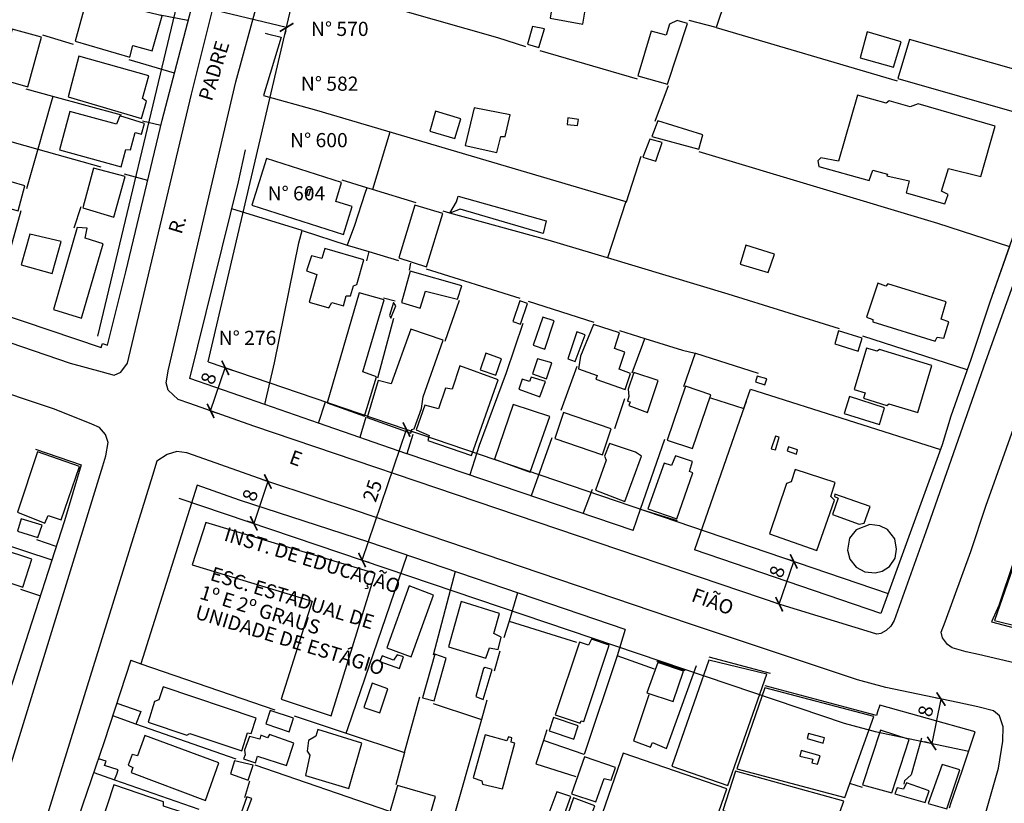
# Model space of a CAD drawing. Units: inches. Extents: x 7020 to 7128, y 65807 to 65916.
# Drawn here: x 7101 to 7108, y 65855 to 65860 of the extents above; entities that cross this region are included whole.
import ezdxf
from ezdxf.enums import TextEntityAlignment as Align

# ---------------------------------------------------------------- set-up
doc = ezdxf.new("R2010")
doc.units = ezdxf.units.IN
doc.header["$MEASUREMENT"] = 0
for name, color, linetype in [('COTAS_COORDENADAS', 7, 'Continuous'), ('T-TEXTP', 7, 'Continuous'), ('TRAÇADO_VIÁRIO', 7, 'Continuous'), ('V-EDIFICACAO', 7, 'Continuous'), ('V-EDIFICACAO_IDENTIFICADA', 6, 'Continuous'), ('V-LOTE', 1, 'Continuous'), ('V-NOME_DOS_LOGRADOUROS', 7, 'Continuous'), ('V-QUADRA', 2, 'Continuous'), ('V-TESTADA', 250, 'Continuous')]:
    doc.layers.add(name, color=color, linetype=linetype)
doc.dimstyles.new('DAI', dxfattribs={"dimtxt": 2.5, "dimasz": 2, "dimexe": 1.25, "dimexo": 0.625, "dimtad": 1, "dimzin": 0, "dimdsep": 46, "dimtxsty": 'Standard', "dimblk": 'ARCHTICK', "dimblk1": 'ARCHTICK', "dimcen": 0, "dimadec": 0, "dimazin": 0, "dimtfac": 1, "dimtmove": 0, "dimatfit": 3, "dimldrblk": 'ARCHTICK', "dimfxl": 0, "dimarcsym": 0})

# ---------------------------------------------------------------- blocks, each defined once
blk = doc.blocks.new('_ARCHTICK')
at = {"color": 0, "linetype": 'ByBlock', "const_width": 0.15}
blk.add_lwpolyline([(-0.5, -0.5), (0.5, 0.5)], dxfattribs=at)
blk = doc.blocks.new('*D127')
at = {"layer": 'COTAS_COORDENADAS', "color": 0}
for p, q in [((180391.48, 1672783.56), (180394.07, 1672791.17)), ((180394.39, 1672791.05), (180395.25, 1672790.76)), ((180391.8, 1672783.45), (180392.66, 1672783.16))]:
    blk.add_line(p, q, dxfattribs=at)
at = {"layer": 'DEFPOINTS', "color": 0}
for p in [(180393.8, 1672791.26), (180394.07, 1672791.17), (180391.21, 1672783.65)]:
    blk.add_point(p, dxfattribs=at)
at = {"layer": 'COTAS_COORDENADAS', "color": 0, "xscale": 2, "yscale": 2, "zscale": 2}
for p, rotation in [((180394.07, 1672791.17), 71.21350742569092), ((180391.48, 1672783.56), 251.2135074256909)]:
    blk.add_blockref('_ARCHTICK', p, dxfattribs=dict(at, rotation=rotation))
at = {"layer": 'COTAS_COORDENADAS', "color": 0, "insert": (180391.41, 1672789.21), "char_height": 2.5, "attachment_point": 5, "rotation": 71.2135}
blk.add_mtext('8', dxfattribs=at)
blk = doc.blocks.new('*D128')
at = {"layer": 'COTAS_COORDENADAS', "color": 0}
for p, q in [((180401.59, 1672771.1), (180399.1, 1672763.72)), ((180401.36, 1672771.18), (180400.41, 1672771.5)), ((180398.86, 1672763.8), (180397.91, 1672764.12))]:
    blk.add_line(p, q, dxfattribs=at)
at = {"layer": 'DEFPOINTS', "color": 0}
for p in [(180401.95, 1672770.98), (180399.1, 1672763.72), (180399.45, 1672763.6)]:
    blk.add_point(p, dxfattribs=at)
at = {"layer": 'COTAS_COORDENADAS', "color": 0, "xscale": 2, "yscale": 2, "zscale": 2}
for p, rotation in [((180401.59, 1672771.1), 71.32342184677114), ((180399.1, 1672763.72), 251.3234218467711)]:
    blk.add_blockref('_ARCHTICK', p, dxfattribs=dict(at, rotation=rotation))
at = {"layer": 'COTAS_COORDENADAS', "color": 0, "insert": (180398.75, 1672768.58), "char_height": 2.5, "attachment_point": 5, "rotation": 71.3234}
blk.add_mtext('8', dxfattribs=at)
blk = doc.blocks.new('*D129')
at = {"layer": 'COTAS_COORDENADAS', "color": 0}
for p, q in [((180520.42, 1672732.72), (180518.78, 1672724.89)), ((180519.88, 1672732.84), (180519.19, 1672732.98)), ((180518.25, 1672725), (180517.56, 1672725.15))]:
    blk.add_line(p, q, dxfattribs=at)
at = {"layer": 'DEFPOINTS', "color": 0}
for p in [(180520.49, 1672732.71), (180518.78, 1672724.89), (180518.86, 1672724.88)]:
    blk.add_point(p, dxfattribs=at)
at = {"layer": 'COTAS_COORDENADAS', "color": 0, "xscale": 2, "yscale": 2, "zscale": 2}
for p, rotation in [((180520.42, 1672732.72), 78.20917086863018), ((180518.78, 1672724.89), 258.2091708686302)]:
    blk.add_blockref('_ARCHTICK', p, dxfattribs=dict(at, rotation=rotation))
at = {"layer": 'COTAS_COORDENADAS', "color": 0, "insert": (180518.03, 1672730.53), "char_height": 2.5, "attachment_point": 5, "rotation": 78.2092}
blk.add_mtext('8', dxfattribs=at)
blk = doc.blocks.new('*D130')
at = {"layer": 'COTAS_COORDENADAS', "color": 0}
for p, q in [((180491.86, 1672749.45), (180494.43, 1672757.02)), ((180494.19, 1672757.11), (180493.25, 1672757.43)), ((180491.62, 1672749.53), (180490.67, 1672749.85))]:
    blk.add_line(p, q, dxfattribs=at)
at = {"layer": 'DEFPOINTS', "color": 0}
for p in [(180494.43, 1672757.02), (180494.79, 1672756.9), (180492.21, 1672749.33)]:
    blk.add_point(p, dxfattribs=at)
at = {"layer": 'COTAS_COORDENADAS', "color": 0, "xscale": 2, "yscale": 2, "zscale": 2}
for p, rotation in [((180494.43, 1672757.02), 71.21350742601813), ((180491.86, 1672749.45), 251.2135074260181)]:
    blk.add_blockref('_ARCHTICK', p, dxfattribs=dict(at, rotation=rotation))
at = {"layer": 'COTAS_COORDENADAS', "color": 0, "insert": (180491.79, 1672755.1), "char_height": 2.5, "attachment_point": 5, "rotation": 71.2135}
blk.add_mtext('8', dxfattribs=at)
blk = doc.blocks.new('*D132')
at = {"layer": 'COTAS_COORDENADAS', "color": 0}
for p, q in [((180404.89, 1672851.24), (180385.67, 1672855.83)), ((180385.52, 1672855.22), (180385.38, 1672854.62)), ((180404.74, 1672850.63), (180404.6, 1672850.02))]:
    blk.add_line(p, q, dxfattribs=at)
at = {"layer": 'DEFPOINTS', "color": 0}
for p in [(180385.67, 1672855.83), (180385.67, 1672855.83), (180404.89, 1672851.24)]:
    blk.add_point(p, dxfattribs=at)
at = {"layer": 'COTAS_COORDENADAS', "color": 0, "xscale": 2, "yscale": 2, "zscale": 2}
for p, rotation in [((180385.67, 1672855.83), 166.5584691417988), ((180404.89, 1672851.24), 346.5584691417988)]:
    blk.add_blockref('_ARCHTICK', p, dxfattribs=dict(at, rotation=rotation))
at = {"layer": 'COTAS_COORDENADAS', "color": 0, "insert": (180395.72, 1672855.37), "char_height": 2.5, "attachment_point": 5, "rotation": 346.5585}
blk.add_mtext('20', dxfattribs=at)
blk = doc.blocks.new('*D137')
at = {"layer": 'COTAS_COORDENADAS', "color": 0}
for p, q in [((180418.22, 1672757.25), (180426.06, 1672780.28)), ((180426.65, 1672780.08), (180427.24, 1672779.88)), ((180418.81, 1672757.05), (180419.41, 1672756.85))]:
    blk.add_line(p, q, dxfattribs=at)
at = {"layer": 'DEFPOINTS', "color": 0}
for p in [(180426.06, 1672780.28), (180426.06, 1672780.28), (180418.22, 1672757.25)]:
    blk.add_point(p, dxfattribs=at)
at = {"layer": 'COTAS_COORDENADAS', "color": 0, "xscale": 2, "yscale": 2, "zscale": 2}
for p, rotation in [((180426.06, 1672780.28), 71.21350742595942), ((180418.22, 1672757.25), 251.2135074259594)]:
    blk.add_blockref('_ARCHTICK', p, dxfattribs=dict(at, rotation=rotation))
at = {"layer": 'COTAS_COORDENADAS', "color": 0, "insert": (180420.35, 1672769.37), "char_height": 2.5, "attachment_point": 5, "rotation": 71.2135}
blk.add_mtext('25', dxfattribs=at)
blk = doc.blocks.new('2987.2F II_UPV')
at = {"layer": 'TRAÇADO_VIÁRIO'}
for p, q in [((180391.021, 1672792.201), (180426.902, 1672944.951)), ((180371.551, 1672796.774), (180401.649, 1672922.707)), ((180391.021, 1672792.201), (180511.105, 1672751.353)), ((180385.888, 1672768.181), (180503.316, 1672728.488)), ((180503.316, 1672728.488), (180508.829, 1672726.97)), ((180508.829, 1672726.97), (180525.315, 1672723.529))]:
    blk.add_line(p, q, dxfattribs=at)
at = {"layer": 'V-EDIFICACAO'}
for points in [[(180367.57, 1672848.82), (180377.21, 1672845.98), (180377.72, 1672848.02), (180381.16, 1672847.08), (180382.9, 1672853.28), (180369.7, 1672856.59), (180367.57, 1672848.82)], [(180451.94, 1672856.25), (180451.43, 1672852.9), (180457.17, 1672851.84), (180457.76, 1672855.36), (180451.94, 1672856.25)], [(180469.27, 1672850.56), (180466.93, 1672842.71), (180472.16, 1672841.22), (180475.68, 1672851.92), (180473.85, 1672852.48), (180472.5, 1672851.8), (180471.9, 1672849.89), (180469.27, 1672850.56)], [(180356.45, 1672850.95), (180354.03, 1672842.24), (180359.21, 1672840.76), (180361.59, 1672849.5), (180356.45, 1672850.95)], [(180448.29, 1672851.41), (180447.4, 1672848.27), (180449.44, 1672847.68), (180450.42, 1672850.99), (180448.29, 1672851.41)], [(180507.4, 1672850.44), (180506.17, 1672845.89), (180512.03, 1672844.2), (180513.39, 1672848.7), (180507.4, 1672850.44)], [(180514.87, 1672849.12), (180512.83, 1672842.24), (180534.57, 1672836), (180536.57, 1672842.92), (180514.87, 1672849.12)], [(180366.34, 1672838.97), (180379.29, 1672835.15), (180380.14, 1672838.25), (180379.42, 1672838.72), (180380.57, 1672842.71), (180368.21, 1672846.19), (180366.34, 1672838.97)], [(180511.26, 1672838.29), (180510.75, 1672837.87), (180505.66, 1672839.31), (180502.35, 1672827.64), (180499.2, 1672828.23), (180498.69, 1672827.72), (180498.86, 1672826.7), (180507.74, 1672824.2), (180508.38, 1672826.02), (180511.01, 1672825.34), (180510.88, 1672825.05), (180514.83, 1672824.15), (180514.28, 1672822.07), (180521.11, 1672820.12), (180521.67, 1672821.78), (180520.52, 1672822.37), (180521.75, 1672826.32), (180527.44, 1672824.96), (180529.99, 1672833.84), (180516.4, 1672837.78), (180515, 1672837.23), (180511.26, 1672838.29)], [(180364.81, 1672829.63), (180375.68, 1672826.66), (180376.49, 1672829.72), (180377.3, 1672829.63), (180378.15, 1672832.69), (180379.29, 1672832.43), (180379.8, 1672834.26), (180375.47, 1672835.62), (180374.83, 1672834.17), (180366.6, 1672836.43), (180364.81, 1672829.63)], [(180431.18, 1672836.47), (180430.16, 1672832.94), (180434.62, 1672831.63), (180435.64, 1672835.11), (180431.18, 1672836.47)], [(180438.02, 1672837.06), (180436.4, 1672830.4), (180442.01, 1672829.16), (180442.73, 1672832.01), (180443.49, 1672832.01), (180444.39, 1672835.79), (180438.02, 1672837.06)], [(180454.53, 1672835.28), (180454.41, 1672834.13), (180456.23, 1672833.92), (180456.4, 1672834.98), (180454.53, 1672835.28)], [(180470.41, 1672834.73), (180469.4, 1672832.01), (180477.68, 1672829.76), (180478.4, 1672832.31), (180470.41, 1672834.73)], [(180469.01, 1672831.54), (180467.78, 1672828.36), (180470.08, 1672827.64), (180471.18, 1672830.95), (180469.01, 1672831.54)], [(180401.33, 1672828.1), (180398.74, 1672819.87), (180414.92, 1672814.69), (180416.45, 1672819.61), (180413.6, 1672820.54), (180414.58, 1672823.9), (180401.33, 1672828.1)], [(180370.8, 1672826.4), (180368.93, 1672819.4), (180374.41, 1672817.74), (180376.41, 1672824.96), (180370.8, 1672826.4)], [(180354.96, 1672819.57), (180357.51, 1672818.85), (180358.66, 1672823.26), (180356.24, 1672823.98), (180354.96, 1672819.57)], [(180408.63, 1672822.58), (180408.38, 1672821.69), (180408.8, 1672821.56), (180409.19, 1672822.71), (180408.63, 1672822.58)], [(180427.53, 1672819.87), (180424.73, 1672810.57), (180429.61, 1672809), (180432.5, 1672818.42), (180427.53, 1672819.87)], [(180367.91, 1672815.96), (180363.75, 1672801.44), (180368.68, 1672799.95), (180372.5, 1672813.07), (180369.31, 1672814.05), (180369.7, 1672815.79), (180367.91, 1672815.96)], [(180359.55, 1672814.77), (180358.02, 1672809.34), (180363.5, 1672807.81), (180365.11, 1672813.45), (180359.55, 1672814.77)], [(180411.65, 1672812.22), (180411.1, 1672810.48), (180409.27, 1672810.95), (180408.42, 1672808.27), (180410.2, 1672807.64), (180408.89, 1672802.75), (180412.37, 1672801.73), (180412.88, 1672802.67), (180414.92, 1672802.12), (180415.38, 1672803.86), (180416.19, 1672803.86), (180416.7, 1672805.64), (180417.3, 1672805.9), (180418.53, 1672810.23), (180411.65, 1672812.22)], [(180485.96, 1672812.82), (180484.94, 1672809.46), (180489.9, 1672807.98), (180491.01, 1672811.25), (180485.96, 1672812.82)], [(180426.68, 1672808.23), (180425.19, 1672802.71), (180428.46, 1672801.69), (180429.44, 1672804.71), (180435.09, 1672803.26), (180435.85, 1672805.64), (180426.68, 1672808.23)], [(180511.05, 1672806.02), (180510.67, 1672805.6), (180509.27, 1672806.11), (180507.27, 1672800.12), (180508.42, 1672799.7), (180508.38, 1672799.31), (180519.42, 1672795.87), (180519.75, 1672796.6), (180520.94, 1672796.38), (180521.84, 1672799.31), (180520.43, 1672799.78), (180521.33, 1672802.8), (180511.05, 1672806.02)], [(180417.68, 1672804.41), (180412.03, 1672785), (180418.65, 1672782.63), (180420.74, 1672789.59), (180418.36, 1672790.44), (180422.14, 1672803.14), (180417.68, 1672804.41)], [(180423.79, 1672802.67), (180423.03, 1672800.38), (180423.28, 1672799.95), (180424.17, 1672802.12), (180423.79, 1672802.67)], [(180444.85, 1672799.36), (180446.17, 1672798.89), (180447.4, 1672802.54), (180446.08, 1672802.97), (180444.85, 1672799.36)], [(180448.42, 1672795.15), (180450.46, 1672794.47), (180452.11, 1672799.44), (180450.12, 1672800.12), (180448.42, 1672795.15)], [(180423.33, 1672788.36), (180421.03, 1672788.95), (180419.12, 1672782.41), (180426.85, 1672779.65), (180427.02, 1672780.29), (180427.4, 1672780.42), (180428.68, 1672783.99), (180429.01, 1672786.07), (180432.54, 1672796.04), (180426.81, 1672798), (180423.33, 1672788.36)], [(180459.08, 1672798.8), (180456.78, 1672793.24), (180456.45, 1672790.99), (180459.71, 1672789.8), (180459.46, 1672789.17), (180464.68, 1672787.34), (180465.62, 1672790.14), (180463.62, 1672790.91), (180464.6, 1672793.92), (180462.77, 1672794.56), (180463.66, 1672797.36), (180459.08, 1672798.8)], [(180456.11, 1672797.53), (180454.53, 1672792.73), (180455.85, 1672792.27), (180457.63, 1672796.98), (180456.11, 1672797.53)], [(180502.35, 1672797.7), (180501.67, 1672795.41), (180505.79, 1672794.09), (180506.51, 1672796.38), (180502.35, 1672797.7)], [(180509.56, 1672794.43), (180509.18, 1672794.13), (180507.27, 1672794.64), (180505.11, 1672787.34), (180507.02, 1672786.75), (180506.76, 1672785.81), (180510.84, 1672784.54), (180511.22, 1672784.83), (180516.32, 1672783.26), (180518.78, 1672791.59), (180509.56, 1672794.43)], [(180440.05, 1672793.75), (180439.04, 1672790.82), (180441.84, 1672789.89), (180442.86, 1672792.78), (180440.05, 1672793.75)], [(180435.47, 1672791.5), (180434.11, 1672787.38), (180432.96, 1672787.59), (180431.69, 1672783.94), (180429.27, 1672784.58), (180427.78, 1672780.21), (180430.08, 1672779.23), (180429.82, 1672778.34), (180437.51, 1672775.71), (180442.22, 1672789.04), (180435.47, 1672791.5)], [(180449.18, 1672792.73), (180448.29, 1672790.1), (180450.76, 1672789.25), (180451.73, 1672792.05), (180449.18, 1672792.73)], [(180448.04, 1672789.55), (180447.78, 1672788.78), (180446.47, 1672789.17), (180445.87, 1672787.43), (180449.61, 1672786.07), (180450.59, 1672788.74), (180448.04, 1672789.55)], [(180466.21, 1672790.35), (180465.19, 1672787.43), (180465.32, 1672786.11), (180465.06, 1672785.3), (180465.53, 1672785.17), (180465.32, 1672784.5), (180468.63, 1672783.31), (180470.5, 1672788.95), (180466.21, 1672790.35)], [(180487.99, 1672789.72), (180487.65, 1672788.7), (180489.31, 1672788.15), (180489.65, 1672789.21), (180487.99, 1672789.72)], [(180475.34, 1672787.93), (180472.07, 1672778.42), (180476.53, 1672776.94), (180479.8, 1672786.41), (180475.34, 1672787.93)], [(180504.26, 1672786.11), (180503.36, 1672783.09), (180509.56, 1672781.14), (180510.46, 1672784.11), (180504.26, 1672786.11)], [(180444.9, 1672784.71), (180441.58, 1672775.03), (180447.87, 1672772.78), (180451.39, 1672782.58), (180444.9, 1672784.71)], [(180453.77, 1672783.31), (180452.24, 1672778.68), (180460.65, 1672775.79), (180462.18, 1672780.38), (180453.77, 1672783.31)], [(180490.46, 1672776.85), (180491.22, 1672776.68), (180491.86, 1672778.93), (180491.22, 1672779.1), (180490.46, 1672776.85)], [(180541.71, 1672780.5), (180529.86, 1672746.58), (180543.96, 1672743.1), (180546.34, 1672749.12), (180546.21, 1672749.93), (180555.68, 1672775.71), (180555.68, 1672775.71), (180541.71, 1672780.5)], [(180461.88, 1672777.83), (180461.03, 1672775.58), (180461.29, 1672774.86), (180459.42, 1672769.59), (180464.6, 1672767.6), (180467.53, 1672775.58), (180466.51, 1672776.26), (180461.88, 1672777.83)], [(180493.51, 1672777.23), (180493.26, 1672776.51), (180494.91, 1672775.96), (180495.08, 1672776.68), (180493.51, 1672777.23)], [(180360.91, 1672776.34), (180357.38, 1672765.68), (180357.38, 1672765.68), (180362.18, 1672763.73), (180362.82, 1672765.13), (180365.11, 1672764.33), (180368.3, 1672773.75), (180360.91, 1672776.34)], [(180473.56, 1672775.66), (180472.84, 1672773.92), (180471.56, 1672774.35), (180468.67, 1672766.28), (180473.81, 1672764.5), (180476.61, 1672772.65), (180476.02, 1672772.86), (180476.53, 1672774.64), (180473.56, 1672775.66)], [(180494.66, 1672773.2), (180493.98, 1672771.03), (180493.17, 1672770.74), (180490.12, 1672761.86), (180498.52, 1672758.93), (180501.62, 1672767.81), (180500.99, 1672768.49), (180501.75, 1672770.91), (180494.66, 1672773.2)], [(180501.71, 1672768.87), (180501.62, 1672768.49), (180502.26, 1672768.15), (180501.28, 1672765.26), (180506, 1672763.6), (180506.89, 1672763.73), (180507.95, 1672766.7), (180501.71, 1672768.87)], [(180358.02, 1672764.54), (180357.38, 1672762.37), (180360.95, 1672761.23), (180361.71, 1672763.39), (180358.02, 1672764.54)], [(180505.45, 1672762.59), (180504.3, 1672761.1), (180503.92, 1672759.02), (180504.34, 1672757.4), (180505.45, 1672756), (180506.97, 1672755.15), (180508.8, 1672754.98), (180510.03, 1672755.28), (180511.31, 1672756.09), (180512.32, 1672757.57), (180512.58, 1672759.15), (180512.28, 1672760.97), (180510.97, 1672762.63), (180509.65, 1672763.31), (180507.87, 1672763.52), (180505.45, 1672762.59)], [(180348.59, 1672761.1), (180346.89, 1672756.26), (180358.32, 1672752.48), (180359.93, 1672757.4), (180348.59, 1672761.1)], [(180422.56, 1672741.78), (180426.89, 1672740.17), (180430.8, 1672751.08), (180426.51, 1672752.69), (180422.56, 1672741.78)], [(180435.72, 1672749.93), (180433.47, 1672741.91), (180440.05, 1672739.91), (180440.69, 1672741.78), (180442.22, 1672741.44), (180442.77, 1672743.65), (180441.46, 1672744.28), (180442.48, 1672747.81), (180435.72, 1672749.93)], [(180452.28, 1672729.93), (180456.7, 1672728.45), (180456.91, 1672728.87), (180457.38, 1672728.74), (180461.84, 1672742.25), (180458.74, 1672743.31), (180458.19, 1672742.25), (180456.61, 1672742.76), (180452.28, 1672729.93)], [(180424.39, 1672740.55), (180423.75, 1672739.61), (180421.75, 1672740.34), (180421.37, 1672739.36), (180424.85, 1672738.13), (180425.53, 1672740.17), (180424.39, 1672740.55)], [(180431.05, 1672740.63), (180428.89, 1672732.95), (180430.97, 1672732.4), (180433.05, 1672739.91), (180431.05, 1672740.63)], [(180470.41, 1672739.15), (180468.5, 1672733.84), (180473.13, 1672732.27), (180474.96, 1672737.62), (180470.41, 1672739.15)], [(180479.42, 1672739.61), (180472.92, 1672720.85), (180482.77, 1672717.45), (180489.69, 1672737.11), (180479.42, 1672739.61)], [(180439.97, 1672738.3), (180439.67, 1672738.13), (180438.31, 1672733.2), (180439.59, 1672732.65), (180441.2, 1672737.92), (180439.97, 1672738.3)], [(180420.01, 1672735.54), (180418.53, 1672731.25), (180421.33, 1672730.31), (180422.77, 1672734.52), (180420.01, 1672735.54)], [(180383.07, 1672734.86), (180382.31, 1672732.61), (180381.59, 1672732.31), (180380.44, 1672728.62), (180387.28, 1672726.32), (180387.83, 1672726.66), (180396.96, 1672723.56), (180397.98, 1672726.75), (180398.61, 1672726.66), (180399.5, 1672729.34), (180383.07, 1672734.86)], [(180489.31, 1672734.69), (180484.38, 1672720.42), (180503.45, 1672715.37), (180508.59, 1672729.64), (180489.31, 1672734.69)], [(180402.01, 1672730.7), (180401.25, 1672728.32), (180405.32, 1672726.96), (180406.09, 1672729.34), (180402.01, 1672730.7)], [(180452.03, 1672729.47), (180451.26, 1672727.13), (180455.6, 1672725.64), (180456.36, 1672728.02), (180452.03, 1672729.47)], [(180410.42, 1672727.34), (180410.03, 1672726.15), (180408.76, 1672725.43), (180408.51, 1672723.52), (180409.02, 1672722.84), (180408.25, 1672719.23), (180415.89, 1672716.94), (180418.19, 1672724.92), (180410.42, 1672727.34)], [(180509.73, 1672727.21), (180506.59, 1672717.58), (180511.77, 1672716.17), (180514.79, 1672725.6), (180509.73, 1672727.21)], [(180379.84, 1672726.28), (180378.57, 1672722.71), (180377.64, 1672722.93), (180376.91, 1672721.06), (180377.72, 1672720.63), (180377.47, 1672719.74), (180390.55, 1672714.82), (180392.92, 1672721.44), (180379.84, 1672726.28)], [(180401.88, 1672726.45), (180401.54, 1672725.9), (180400.35, 1672726.37), (180400.14, 1672725.64), (180398.32, 1672726.11), (180397.47, 1672723.69), (180397.59, 1672722.88), (180397.3, 1672722.16), (180399.42, 1672721.48), (180399.76, 1672722.63), (180404.85, 1672720.97), (180406.17, 1672724.96), (180401.88, 1672726.45)], [(180439.97, 1672726.41), (180437.85, 1672718.81), (180439.38, 1672718.26), (180439.5, 1672717.7), (180443.03, 1672716.9), (180445.19, 1672724.96), (180444.56, 1672725.09), (180444.68, 1672725.86), (180444.05, 1672726.03), (180443.79, 1672725.35), (180439.97, 1672726.41)], [(180497.04, 1672726.62), (180496.78, 1672725.73), (180499.63, 1672724.96), (180499.84, 1672725.9), (180497.04, 1672726.62)], [(180495.76, 1672723.65), (180495.51, 1672722.67), (180497.8, 1672722.12), (180497.63, 1672721.48), (180498.61, 1672721.23), (180499.08, 1672722.71), (180495.76, 1672723.65)], [(180395.68, 1672721.82), (180394.96, 1672719.53), (180398.1, 1672718.43), (180398.99, 1672721.06), (180395.68, 1672721.82)], [(180449.74, 1672681.06), (180467.95, 1672674.78), (180482.64, 1672716.85), (180464.34, 1672723.18), (180449.74, 1672681.06)], [(180457.51, 1672722.5), (180455.17, 1672716.01), (180459.5, 1672714.56), (180460.95, 1672718.72), (180462.22, 1672718.38), (180462.94, 1672720.63), (180457.51, 1672722.5)], [(180484.17, 1672720), (180481.88, 1672713.03), (180493.51, 1672709.89), (180494.15, 1672710.1), (180500.94, 1672708.23), (180503.28, 1672714.73), (180484.17, 1672720)], [(180518.14, 1672714.31), (180521.45, 1672713.37), (180523.75, 1672720.25), (180520.65, 1672721.19), (180518.14, 1672714.31)], [(180374.41, 1672717.58), (180372.12, 1672710.61), (180380.4, 1672707.85), (180380.69, 1672708.19), (180386.34, 1672706.28), (180386.89, 1672708.11), (180385.49, 1672708.62), (180386.72, 1672712.65), (180383.16, 1672713.84), (180383.16, 1672714.6), (180374.41, 1672717.58)], [(180424.47, 1672717.49), (180422.52, 1672710.74), (180424.3, 1672710.1), (180424.43, 1672709.59), (180423.88, 1672707.98), (180422.65, 1672708.28), (180422.01, 1672705.77), (180424.34, 1672705.14), (180425.15, 1672707.68), (180429.99, 1672706.28), (180430.37, 1672707.73), (180429.74, 1672707.89), (180429.86, 1672708.87), (180429.35, 1672709.21), (180431.18, 1672715.54), (180424.47, 1672717.49)], [(180452.58, 1672716.34), (180449.78, 1672708.79), (180452.33, 1672707.81), (180455.09, 1672715.5), (180452.58, 1672716.34)], [(180513.81, 1672716.81), (180512.66, 1672717.07), (180512.28, 1672716.01), (180517.63, 1672714.48), (180518.35, 1672716.51), (180514.32, 1672717.92), (180513.81, 1672716.81)], [(180396.49, 1672711.63), (180397.25, 1672711.12), (180398.74, 1672715.2), (180397.89, 1672715.45), (180396.49, 1672711.63)], [(180455.55, 1672715.28), (180452.96, 1672707.81), (180453.26, 1672707.47), (180456.49, 1672706.37), (180459.29, 1672713.88), (180455.55, 1672715.28)]]:
    blk.add_lwpolyline(points, close=True, dxfattribs=at)
at = {"layer": 'V-EDIFICACAO_IDENTIFICADA'}
blk.add_lwpolyline([(180409.4, 1672750), (180403.94, 1672732.72), (180412.75, 1672729.78), (180420.5, 1672754.87), (180390.6, 1672763.9), (180390.6, 1672763.9), (180388.2, 1672756.41), (180409.4, 1672750)], close=True, dxfattribs=at)
at = {"layer": 'V-LOTE'}
for points in [[(180353.79, 1672800.96), (180372.15, 1672794.73), (180372.41, 1672795.44), (180373.24, 1672795.15), (180376.53, 1672808.08), (180382.93, 1672834.9), (180389.98, 1672861.89)], [(180483.94, 1672860.88), (180480.72, 1672851.21)], [(180425.36, 1672854.2), (180442.14, 1672849.45), (180447.08, 1672847.87)], [(180387.47, 1672852.45), (180382.54, 1672853.38)], [(180480.72, 1672851.21), (180475.97, 1672852.48)], [(180401.13, 1672850.21), (180401.53, 1672850.11)], [(180480.72, 1672851.21), (180512.69, 1672841.82)], [(180361.82, 1672849.91), (180367.18, 1672848.28)], [(180403.91, 1672849.52), (180400.8, 1672839.25), (180410.18, 1672836.61)], [(180401.53, 1672850.11), (180403.91, 1672849.52)], [(180449.6, 1672847.14), (180466.81, 1672842.17)], [(180377.02, 1672845.56), (180385.06, 1672843.2)], [(180363.6, 1672839.05), (180358.93, 1672840.33)], [(180472.24, 1672840.92), (180469.88, 1672834.61)], [(180363.6, 1672839.05), (180363.32, 1672838.05), (180360.96, 1672829.77)], [(180375.73, 1672835.73), (180363.6, 1672839.05)], [(180410.18, 1672836.61), (180464.81, 1672820.51)], [(180382.69, 1672833.91), (180379.45, 1672834.7)], [(180349.01, 1672833.12), (180360.96, 1672829.77)], [(180423.09, 1672832.78), (180420.07, 1672822.62)], [(180360.96, 1672829.77), (180358.97, 1672822.76)], [(180360.96, 1672829.77), (180372.1, 1672826.64)], [(180387.8, 1672789.28), (180396.4, 1672823.98), (180397.66, 1672829.61)], [(180477.66, 1672829.35), (180519.82, 1672816.7), (180532.5, 1672812.58)], [(180464.88, 1672820.49), (180467.48, 1672828.54)], [(180380.38, 1672824.22), (180376.29, 1672825.37)], [(180419.05, 1672822.93), (180414.68, 1672824.26)], [(180419.05, 1672822.93), (180418.73, 1672821.93), (180416.89, 1672816.27), (180415.57, 1672812.82)], [(180420.07, 1672822.62), (180419.05, 1672822.93)], [(180427.77, 1672820.29), (180420.07, 1672822.62)], [(180433.69, 1672818.48), (180434.9, 1672820.44), (180435.18, 1672821.48), (180450.71, 1672817.13), (180450.18, 1672814.86), (180435.53, 1672819.15), (180433.69, 1672818.48)], [(180357.96, 1672818.9), (180353.04, 1672801.21)], [(180368.55, 1672819.56), (180367.31, 1672815.81)], [(180407.63, 1672815.39), (180395.22, 1672819.2)], [(180464.81, 1672820.51), (180461.54, 1672810.57)], [(180464.81, 1672820.51), (180464.88, 1672820.49)], [(180433.69, 1672818.48), (180432.52, 1672818.81)], [(180461.54, 1672810.57), (180451.08, 1672813.69), (180433.69, 1672818.48)], [(180401.07, 1672784.68), (180402.78, 1672792.06), (180407.07, 1672813.21), (180407.63, 1672815.39)], [(180407.63, 1672815.39), (180415.57, 1672812.82)], [(180415.57, 1672812.82), (180419.41, 1672811.68)], [(180532.5, 1672812.58), (180529.05, 1672802.75)], [(180419.41, 1672811.68), (180419, 1672810.05)], [(180419.41, 1672811.68), (180424.63, 1672810.13)], [(180502.5, 1672798.07), (180482.83, 1672804.19), (180461.54, 1672810.57)], [(180426.79, 1672809.62), (180426.53, 1672808.38)], [(180429.52, 1672808.63), (180446.08, 1672803.49)], [(180421.99, 1672803.54), (180424.07, 1672802.98)], [(180432.87, 1672795.85), (180435.44, 1672803.12)], [(180447.52, 1672802.92), (180459.11, 1672799.23)], [(180529.05, 1672802.75), (180525.69, 1672792.63), (180522.15, 1672782.66), (180520.63, 1672777.6), (180509.83, 1672747.84), (180476.93, 1672759.04)], [(180423.79, 1672799.85), (180420.91, 1672789.37)], [(180446.58, 1672798.98), (180443.66, 1672790.27), (180438.87, 1672777.45), (180437.23, 1672772.3)], [(180463.68, 1672797.78), (180468.13, 1672796.37)], [(180465.93, 1672790.29), (180467.77, 1672795.37), (180468.13, 1672796.37)], [(180468.13, 1672796.37), (180474.78, 1672794.27), (180477.04, 1672793.74)], [(180525.05, 1672790.83), (180506.65, 1672796.74)], [(180477.04, 1672793.74), (180474.95, 1672787.81)], [(180477.04, 1672793.74), (180477.07, 1672793.73)], [(180477.07, 1672793.73), (180488.14, 1672790.25)], [(180456.13, 1672791.43), (180453.28, 1672783.62)], [(180401.07, 1672784.68), (180387.8, 1672789.28)], [(180479.76, 1672785.87), (180485.6, 1672783.99), (180486.03, 1672785.21)], [(180486.03, 1672785.21), (180486.46, 1672786.43), (180486.81, 1672787.41)], [(180486.81, 1672787.41), (180487.75, 1672787.11), (180520.32, 1672776.76)], [(180410.55, 1672781.4), (180401.07, 1672784.68)], [(180410.55, 1672781.4), (180411.74, 1672785.17)], [(180464.57, 1672785.68), (180462.78, 1672780.41)], [(180486.03, 1672785.21), (180485.33, 1672783.21), (180476.93, 1672759.04)], [(180418.85, 1672782.48), (180417.83, 1672778.88)], [(180417.83, 1672778.88), (180410.55, 1672781.4)], [(180418.8, 1672778.54), (180417.83, 1672778.88)], [(180427.16, 1672779.42), (180426.13, 1672776.01)], [(180426.13, 1672776.01), (180418.8, 1672778.54)], [(180448.14, 1672768.64), (180451.77, 1672778.85)], [(180467.35, 1672766.23), (180471.65, 1672778.6)], [(180426.35, 1672775.93), (180426.13, 1672776.01)], [(180466.05, 1672762.49), (180426.35, 1672775.93)], [(180389.07, 1672770.44), (180379.16, 1672738.95)], [(180464.68, 1672745.01), (180419.4, 1672760.39), (180396.55, 1672767.84), (180389.07, 1672770.44)], [(180458.82, 1672769.69), (180457.27, 1672765.5)], [(180466.05, 1672762.49), (180467.35, 1672766.23)], [(180365.66, 1672764.19), (180350.69, 1672717.81)], [(180349.08, 1672761.97), (180363.42, 1672757.31)], [(180364.18, 1672759.66), (180360.78, 1672760.81)], [(180415.42, 1672726.71), (180415.76, 1672727.71), (180426.16, 1672758.09)], [(180434.65, 1672755.2), (180430.75, 1672740.49)], [(180361.34, 1672750.94), (180357.98, 1672752.03)], [(180445.66, 1672751.46), (180444.16, 1672746.49)], [(180444.16, 1672746.49), (180443.27, 1672743.53)], [(180444.16, 1672746.49), (180456.05, 1672742.74)], [(180464.68, 1672745.01), (180463.26, 1672740.35)], [(180442.51, 1672741.17), (180441.54, 1672737.66)], [(180377.36, 1672739.57), (180372.7, 1672725.15), (180368.07, 1672711.76), (180367.95, 1672711.4)], [(180377.36, 1672739.57), (180379.16, 1672738.95)], [(180379.16, 1672738.95), (180379.15, 1672738.9)], [(180379.16, 1672738.95), (180379.17, 1672738.95)], [(180379.17, 1672738.95), (180402.81, 1672730.79)], [(180463.26, 1672740.35), (180457.44, 1672722.92)], [(180469.86, 1672737.98), (180463.26, 1672740.35)], [(180468.86, 1672733.45), (180466.11, 1672725.34), (180469.11, 1672724.25), (180469.47, 1672725.04), (180471.95, 1672724.01), (180477.25, 1672738.66)], [(180374.92, 1672732.01), (180379.13, 1672730.5), (180378.29, 1672728.31)], [(180425.72, 1672723.28), (180428.41, 1672733.09)], [(180440.24, 1672732.51), (180439.28, 1672729.14)], [(180430.76, 1672731.91), (180438.27, 1672729.47), (180439.28, 1672729.14)], [(180509.6, 1672731.66), (180509.23, 1672730.49), (180509.02, 1672729.81)], [(180524.16, 1672720.07), (180526.47, 1672726.95), (180509.6, 1672731.66)], [(180378.29, 1672728.31), (180374.19, 1672729.75)], [(180406.23, 1672729.76), (180415.42, 1672726.71)], [(180439.28, 1672729.14), (180431.4, 1672701.39), (180428.1, 1672690.49)], [(180395.97, 1672722.11), (180378.29, 1672728.31)], [(180450.83, 1672727.28), (180450.22, 1672725.39)], [(180415.42, 1672726.71), (180425.72, 1672723.28)], [(180450.22, 1672725.39), (180448.89, 1672721.28), (180455.94, 1672719.04)], [(180457.44, 1672722.92), (180450.22, 1672725.39)], [(180516.98, 1672725.81), (180515.18, 1672719.37), (180513.97, 1672718.29), (180513.84, 1672717.73)], [(180425.72, 1672723.28), (180424.18, 1672717.59)], [(180374.53, 1672718.47), (180374.89, 1672719.47), (180375.17, 1672720.23), (180372.74, 1672721.01), (180373.05, 1672721.74), (180371.68, 1672722.19)], [(180422.91, 1672712.91), (180399.36, 1672721.08)], [(180370.84, 1672719.75), (180374.53, 1672718.47)], [(180374.53, 1672718.47), (180389.38, 1672713.3)], [(180398.36, 1672718.23), (180397.45, 1672715.27)], [(180506.59, 1672717.11), (180504.34, 1672717.84)]]:
    blk.add_lwpolyline(points, dxfattribs=at)
at = {"layer": 'V-QUADRA'}
for points in [[(180539.12, 1672822.5), (180528.29, 1672792.26), (180517.75, 1672762.23), (180512.43, 1672747.39), (180512.13, 1672746.56), (180511.56, 1672745.59), (180510.72, 1672744.84), (180509.83, 1672744.31), (180509.1, 1672744.17), (180508.14, 1672744.46), (180492.21, 1672749.33), (180399.1, 1672780.89), (180387.79, 1672784.85), (180385.75, 1672785.57), (180383.97, 1672787.22), (180383.61, 1672788.5), (180383.97, 1672790.57), (180383.98, 1672790.61), (180395.93, 1672841.63), (180399.63, 1672855.14)], [(180534.6, 1672738.81), (180527.03, 1672740.57), (180524.86, 1672741.08), (180522.38, 1672741.75), (180521.56, 1672742.32), (180520.72, 1672743.54), (180520.48, 1672744.51), (180521.15, 1672746.34), (180525.71, 1672758.75), (180528.37, 1672766.77), (180541.39, 1672803.38)], [(180298.21, 1672815.38), (180366.65, 1672792.02), (180372.31, 1672790.48), (180372.31, 1672790.48), (180374.45, 1672789.9), (180375.6, 1672790.39), (180376.78, 1672792.02), (180377.01, 1672793), (180377.01, 1672793), (180388.12, 1672839.47), (180398.22, 1672879.97), (180399.94, 1672889.47), (180403.02, 1672908.23), (180404.8, 1672917.61), (180409.3, 1672944.48), (180409.03, 1672947.99), (180407.69, 1672949.99), (180405.85, 1672951.5), (180403.19, 1672952.22), (180403.19, 1672952.22), (180393.18, 1672954.95), (180390.37, 1672955.68), (180390.37, 1672955.68), (180314.59, 1672975.33)], [(180350.08, 1672701.47), (180372.45, 1672773.85), (180372.45, 1672773.85), (180373, 1672775.62), (180373.36, 1672777.98), (180372.94, 1672779.43), (180371.88, 1672780.64), (180370.49, 1672781.2), (180370.49, 1672781.2), (180363.93, 1672783.85), (180337.65, 1672792.63)], [(180525.92, 1672704.31), (180530.58, 1672720.53), (180531.37, 1672725.31), (180531.37, 1672725.35), (180531.37, 1672725.35), (180531.4, 1672727.79), (180530.73, 1672729.73), (180529.7, 1672730.63), (180526.95, 1672731.36), (180523.4, 1672732.1), (180523.4, 1672732.1), (180510.71, 1672734.75), (180505.66, 1672736.14), (180504.63, 1672736.48), (180504.63, 1672736.48), (180476.02, 1672746), (180416.86, 1672766.08), (180401.95, 1672770.98), (180388.45, 1672775.76), (180388.45, 1672775.76), (180387.28, 1672776.18), (180385.53, 1672776.43), (180383.83, 1672775.88), (180381.99, 1672774.67), (180381.22, 1672772.19), (180381.22, 1672772.19), (180346.29, 1672659.86)]]:
    blk.add_lwpolyline(points, dxfattribs=at)
at = {"layer": 'V-TESTADA'}
for points in [[(180353.79, 1672800.96), (180372.15, 1672794.73), (180372.41, 1672795.44), (180373.24, 1672795.15), (180376.53, 1672808.08), (180382.93, 1672834.9), (180389.98, 1672861.89)], [(180548.55, 1672858.31), (180529.05, 1672802.75)], [(180401.13, 1672850.21), (180401.53, 1672850.11)], [(180403.91, 1672849.52), (180400.8, 1672839.25), (180410.18, 1672836.61)], [(180401.53, 1672850.11), (180403.91, 1672849.52)], [(180410.18, 1672836.61), (180464.81, 1672820.51)], [(180387.8, 1672789.28), (180396.4, 1672823.98), (180397.66, 1672829.61)], [(180464.88, 1672820.49), (180467.48, 1672828.54)], [(180464.81, 1672820.51), (180464.88, 1672820.49)], [(180529.05, 1672802.75), (180525.69, 1672792.63), (180522.15, 1672782.66), (180520.63, 1672777.6), (180509.83, 1672747.84), (180476.93, 1672759.04)], [(180401.07, 1672784.68), (180387.8, 1672789.28)], [(180410.55, 1672781.4), (180401.07, 1672784.68)], [(180417.83, 1672778.88), (180410.55, 1672781.4)], [(180541.58, 1672780.9), (180535.8, 1672764.62), (180530.66, 1672749.22), (180529.34, 1672746.34), (180543.84, 1672742.52)], [(180418.8, 1672778.54), (180417.83, 1672778.88)], [(180426.13, 1672776.01), (180418.8, 1672778.54)], [(180360.54, 1672776.79), (180368.59, 1672774.08), (180365.66, 1672764.19)], [(180426.35, 1672775.93), (180426.13, 1672776.01)], [(180466.05, 1672762.49), (180426.35, 1672775.93)], [(180389.07, 1672770.44), (180379.17, 1672738.95)], [(180464.68, 1672745.01), (180419.4, 1672760.39), (180396.55, 1672767.84), (180389.07, 1672770.44)], [(180467.35, 1672766.23), (180469.26, 1672765.64), (180473.83, 1672764.25)], [(180365.66, 1672764.19), (180350.69, 1672717.81)], [(180377.36, 1672739.57), (180372.7, 1672725.15), (180368.07, 1672711.76), (180367.95, 1672711.4)], [(180379.17, 1672738.95), (180379.15, 1672738.9)], [(180469.86, 1672737.98), (180463.26, 1672740.35)], [(180475.28, 1672737.71), (180470.28, 1672739.41)], [(180490.33, 1672737.22), (180479.49, 1672740.13)], [(180509.02, 1672729.81), (180507.92, 1672730.1), (180489.39, 1672735.04)], [(180524.16, 1672720.07), (180526.47, 1672726.95), (180509.6, 1672731.66)], [(180521.91, 1672713.52), (180522.23, 1672714.47), (180524.16, 1672720.07)]]:
    blk.add_lwpolyline(points, dxfattribs=at)
at = {"layer": 'T-TEXTP', "char_height": 2.5, "width": 15.27226, "attachment_point": 1}
for s, insert in [('{\\fArial|b0|i0|c238|p34;N° 570}', (180409.189, 1672852.233)), ('{\\fArial|b0|i0|c238|p34;N° 582}', (180407.405, 1672842.56)), ('{\\fArial|b0|i0|c238|p34;N° 600}', (180405.509, 1672832.599)), ('{\\fArial|b0|i0|c238|p34;N° 604}', (180401.539, 1672823.218)), ('{\\fArial|b0|i0|c238|p34;N° 276}', (180392.901, 1672797.7))]:
    blk.add_mtext(s, dxfattribs=dict(at, insert=insert))
at = {"layer": 'V-NOME_DOS_LOGRADOUROS'}
for s, rotation, p in [('PADRE', 73, (180392.43, 1672837.85)), ('R.', 73, (180387.08, 1672814.38)), ('E', 340, (180404.9, 1672773.67)), ('FIÃO', 340, (180475.91, 1672749.31))]:
    blk.add_text(s, height=2.5, rotation=rotation, dxfattribs=at).set_placement(p, align=Align.BOTTOM_LEFT)
for s, p in [('INST. DE EDUCAÇÃO', (180409.442, 1672757.217)), ('ESC. ESTADUAL DE', (180405.914, 1672750.567)), ('1º E 2º GRAUS', (180400.225, 1672748.462)), ('UNIDADE DE ESTÁGIO', (180405.477, 1672743.114))]:
    blk.add_text(s, height=2.5, rotation=343, dxfattribs=at).set_placement(p, align=Align.MIDDLE_CENTER)
at = {"layer": 'COTAS_COORDENADAS'}
dim = blk.add_aligned_dim(p1=(180404.889, 1672851.237), p2=(180385.666, 1672855.832), distance=0, dimstyle='DAI', override={"dimdec": 0}, dxfattribs=at)
dim.commit()
dim.dimension.update_dxf_attribs({"geometry": '*D132', "text_midpoint": (180395.716, 1672855.369)})
for base, p1, p2, angle, picture, middle in [((180394.065, 1672791.166), (180391.213, 1672783.651), (180393.8, 1672791.256), 71.21351, '*D127', (180393.194, 1672788.604)), ((180399.095, 1672763.717), (180401.95, 1672770.98), (180399.454, 1672763.596), 251.32342, '*D128', (180400.536, 1672767.979)), ((180494.431, 1672757.025), (180492.21, 1672749.33), (180494.786, 1672756.904), 71.21351, '*D130', (180493.572, 1672754.497)), ((180518.782, 1672724.893), (180520.492, 1672732.707), (180518.857, 1672724.877), 258.20917, '*D129', (180519.878, 1672730.144))]:
    dim = blk.add_linear_dim(base=base, p1=p1, p2=p2, angle=angle, dimstyle='DAI', override={"dimdec": 0}, dxfattribs=at)
    dim.commit()
    dim.dimension.update_dxf_attribs({"geometry": picture, "text_midpoint": middle, "dimtype": 161})
dim = blk.add_aligned_dim(p1=(180418.222, 1672757.252), p2=(180426.057, 1672780.283), distance=0, text='25', dimstyle='DAI', override={"dimdec": 0}, dxfattribs=at)
dim.commit()
dim.dimension.update_dxf_attribs({"geometry": '*D137', "text_midpoint": (180420.353, 1672769.375)})

msp = doc.modelspace()

# ---------------------------------------------------------------- block references
at = {"xscale": 0.03937007874015748, "yscale": 0.03937007874015748, "zscale": 0.03937007874015748}
msp.add_blockref('2987.2F II_UPV', (0, 0), dxfattribs=at)

doc.saveas('drawing.dxf')
